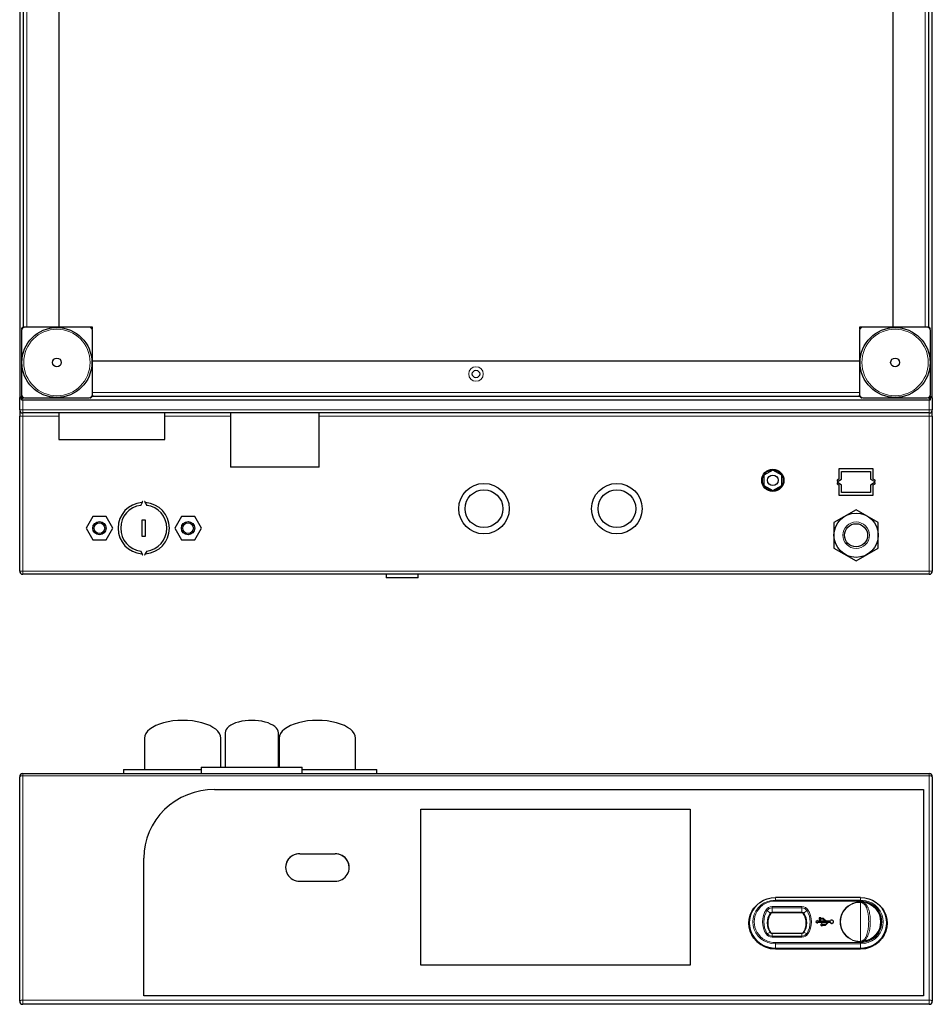
# Model space of a CAD drawing. Units: millimetres. Extents: x -5 to 410, y -32 to 318.
# Drawn here: x 100 to 151, y 206 to 262 of the extents above; entities that cross this region are included whole.
import ezdxf

# ---------------------------------------------------------------- set-up
doc = ezdxf.new("R2010")
doc.units = ezdxf.units.MM

msp = doc.modelspace()

# ---------------------------------------------------------------- linework, layer by layer
for p, q in [((99.97, 307.081), (99.97, 240.682)), ((151.47, 240.682), (151.47, 307.081)), ((100.17, 303.082), (100.17, 244.682)), ((102.17, 303.082), (102.17, 244.682)), ((149.27, 244.682), (149.27, 303.082)), ((151.27, 244.682), (151.27, 303.082)), ((100.07, 244.482), (100.07, 240.882)), ((100.17, 244.682), (100.22, 244.682)), ((100.18, 244.676), (100.18, 244.682)), ((103.87, 244.682), (100.27, 244.682)), ((104.07, 244.682), (103.92, 244.682)), ((104.07, 244.532), (104.07, 244.682)), ((104.07, 240.882), (104.07, 244.482)), ((147.52, 244.682), (147.37, 244.682)), ((147.37, 244.682), (147.37, 244.532)), ((147.37, 244.482), (147.37, 240.882)), ((151.17, 244.682), (147.57, 244.682)), ((151.22, 244.682), (151.27, 244.682)), ((151.26, 244.682), (151.26, 244.676)), ((151.37, 240.882), (151.37, 244.482)), ((104.07, 242.782), (147.37, 242.782)), ((99.97, 240.682), (100.07, 240.682)), ((99.97, 240.012), (99.97, 240.682)), ((100.071, 240.582), (100.071, 240.682)), ((100.071, 240.582), (151.37, 240.582)), ((100.27, 240.682), (103.87, 240.682)), ((104.07, 240.792), (104.065, 240.792)), ((104.07, 240.832), (104.07, 240.782)), ((104.07, 240.782), (147.37, 240.782)), ((147.37, 240.782), (147.37, 240.832)), ((147.376, 240.792), (147.37, 240.792)), ((147.57, 240.682), (151.17, 240.682)), ((151.37, 240.582), (151.37, 240.682)), ((151.47, 240.682), (151.37, 240.682)), ((151.47, 240.682), (151.47, 240.012)), ((99.97, 240.012), (99.97, 239.652)), ((151.47, 239.652), (151.47, 240.012)), ((99.97, 230.912), (99.97, 239.652)), ((151.29, 239.832), (100.15, 239.832)), ((102.17, 239.832), (102.17, 238.332)), ((108.17, 238.332), (108.17, 239.832)), ((111.87, 239.832), (111.87, 236.782)), ((116.87, 236.782), (116.87, 239.832)), ((151.47, 239.652), (151.47, 230.912)), ((102.17, 238.332), (108.17, 238.332)), ((116.87, 236.782), (111.87, 236.782)), ((146.2, 236.672), (146.2, 236.089)), ((148.14, 236.672), (146.2, 236.672)), ((148.14, 236.089), (148.14, 236.672)), ((142.47, 236.609), (141.97, 236.32)), ((141.97, 236.32), (141.97, 235.743)), ((142.97, 236.32), (142.47, 236.609)), ((142.97, 235.743), (142.97, 236.32)), ((146.15, 235.982), (146.35, 236.097)), ((146.35, 236.097), (146.35, 236.522)), ((146.35, 236.522), (147.99, 236.522)), ((147.99, 236.522), (147.99, 236.097)), ((147.99, 236.097), (148.19, 235.982)), ((141.97, 235.743), (142.47, 235.454)), ((142.47, 235.454), (142.97, 235.743)), ((146.2, 236.089), (146.1, 236.032)), ((146.1, 236.032), (146.1, 235.982)), ((146.1, 235.982), (146.15, 235.982)), ((146.15, 235.882), (146.1, 235.882)), ((146.1, 235.882), (146.1, 235.832)), ((146.1, 235.832), (146.2, 235.774)), ((146.35, 235.766), (146.15, 235.882)), ((146.2, 235.774), (146.2, 235.192)), ((146.35, 235.342), (146.35, 235.766)), ((148.19, 235.882), (147.99, 235.766)), ((147.99, 235.766), (147.99, 235.342)), ((148.24, 236.032), (148.14, 236.089)), ((148.14, 235.774), (148.24, 235.832)), ((148.14, 235.192), (148.14, 235.774)), ((148.19, 235.982), (148.24, 235.982)), ((148.24, 235.882), (148.19, 235.882)), ((148.24, 235.982), (148.24, 236.032)), ((148.24, 235.832), (148.24, 235.882)), ((146.2, 235.192), (148.14, 235.192)), ((147.99, 235.342), (146.35, 235.342)), ((106.798, 234.62), (106.92, 234.832)), ((106.903, 234.842), (106.866, 234.778)), ((106.92, 234.832), (106.903, 234.842)), ((107.038, 234.842), (107.02, 234.832)), ((107.02, 234.832), (107.142, 234.62)), ((107.075, 234.778), (107.038, 234.842)), ((104.095, 233.982), (103.72, 233.332)), ((104.846, 233.982), (104.095, 233.982)), ((105.221, 233.332), (104.846, 233.982)), ((109.095, 233.982), (108.72, 233.332)), ((109.846, 233.982), (109.095, 233.982)), ((110.221, 233.332), (109.846, 233.982)), ((147.17, 234.375), (145.92, 233.653)), ((148.42, 233.653), (147.17, 234.375)), ((103.72, 233.332), (104.095, 232.682)), ((104.846, 232.682), (105.221, 233.332)), ((107.07, 233.782), (106.87, 233.782)), ((106.87, 233.782), (106.87, 232.882)), ((107.07, 232.882), (107.07, 233.782)), ((108.72, 233.332), (109.095, 232.682)), ((109.846, 232.682), (110.221, 233.332)), ((145.92, 233.653), (145.92, 232.21)), ((148.42, 232.21), (148.42, 233.653)), ((106.87, 232.882), (107.07, 232.882)), ((104.095, 232.682), (104.846, 232.682)), ((109.095, 232.682), (109.846, 232.682)), ((145.92, 232.21), (147.17, 231.488)), ((147.17, 231.488), (148.42, 232.21)), ((106.92, 231.832), (106.798, 232.043)), ((106.866, 231.885), (106.903, 231.822)), ((106.903, 231.822), (106.92, 231.832)), ((107.142, 232.043), (107.02, 231.832)), ((107.02, 231.832), (107.038, 231.822)), ((107.038, 231.822), (107.075, 231.885)), ((151.29, 230.732), (100.15, 230.732)), ((120.65, 230.732), (120.65, 230.532)), ((122.45, 230.532), (122.45, 230.732)), ((122.45, 230.532), (120.65, 230.532)), ((111.57, 221.789), (111.57, 219.839)), ((114.57, 219.839), (114.57, 221.789)), ((107.02, 221.486), (107.02, 219.714)), ((111.32, 219.839), (111.32, 221.486)), ((114.62, 221.486), (114.62, 219.839)), ((118.92, 219.714), (118.92, 221.486)), ((100.15, 219.489), (151.29, 219.489)), ((105.82, 219.714), (105.82, 219.489)), ((105.82, 219.714), (109.17, 219.714)), ((109.17, 219.714), (110.22, 219.714)), ((110.22, 219.839), (110.22, 219.489)), ((110.22, 219.839), (113.07, 219.839)), ((113.07, 219.839), (115.92, 219.839)), ((115.92, 219.489), (115.92, 219.839)), ((115.92, 219.714), (116.77, 219.714)), ((116.77, 219.714), (120.12, 219.714)), ((120.12, 219.489), (120.12, 219.714)), ((99.97, 206.649), (99.97, 219.309)), ((151.47, 219.309), (151.47, 206.649)), ((110.97, 218.585), (150.97, 218.585)), ((150.97, 218.585), (150.97, 206.946)), ((122.6, 208.685), (122.6, 217.474)), ((122.6, 217.474), (137.8, 217.474)), ((122.6, 217.472), (137.8, 217.472)), ((137.8, 217.474), (137.8, 208.685)), ((106.97, 206.946), (106.97, 214.722)), ((115.77, 214.963), (117.77, 214.963)), ((115.77, 214.96), (117.77, 214.96)), ((115.77, 213.418), (117.77, 213.418)), ((147.42, 212.499), (142.62, 212.499)), ((144.116, 211.624), (142.424, 211.624)), ((144.996, 211.2), (144.896, 211.128)), ((144.896, 211.128), (144.996, 211.055)), ((144.896, 211.128), (144.896, 211.122)), ((144.896, 211.122), (144.996, 211.05)), ((144.996, 211.152), (144.996, 211.2)), ((145.461, 211.152), (144.996, 211.152)), ((144.996, 211.103), (145.579, 211.103)), ((144.996, 211.055), (144.996, 211.103)), ((144.996, 211.098), (145.574, 211.098)), ((145.088, 211.349), (145.088, 211.253)), ((145.188, 211.349), (145.088, 211.349)), ((145.088, 211.253), (145.188, 211.253)), ((145.088, 211.253), (145.088, 211.247)), ((145.088, 211.247), (145.188, 211.247)), ((145.188, 211.313), (145.188, 211.349)), ((145.329, 211.313), (145.188, 211.313)), ((145.188, 211.289), (145.319, 211.289)), ((145.188, 211.253), (145.188, 211.289)), ((145.188, 211.284), (145.319, 211.284)), ((145.188, 211.253), (145.188, 211.247)), ((145.319, 211.289), (145.461, 211.152)), ((145.319, 211.289), (145.319, 211.284)), ((145.319, 211.284), (145.455, 211.152)), ((145.496, 211.152), (145.329, 211.313)), ((145.579, 211.103), (145.437, 210.966)), ((145.447, 210.942), (145.615, 211.103)), ((145.447, 210.937), (145.615, 211.098)), ((145.699, 211.152), (145.496, 211.152)), ((145.615, 211.103), (145.699, 211.103)), ((145.615, 211.103), (145.615, 211.098)), ((145.615, 211.098), (145.699, 211.098)), ((145.699, 211.103), (145.699, 211.098)), ((145.896, 211.122), (145.896, 211.128)), ((141.12, 211.047), (141.12, 211.045)), ((142.182, 211.047), (142.182, 211.045)), ((144.359, 211.045), (144.359, 211.047)), ((144.996, 211.055), (144.996, 211.05)), ((145.183, 210.954), (145.183, 210.949)), ((145.437, 210.966), (145.282, 210.966)), ((145.282, 210.942), (145.447, 210.942)), ((145.282, 210.942), (145.282, 210.937)), ((145.282, 210.937), (145.447, 210.937)), ((145.447, 210.942), (145.447, 210.937)), ((148.92, 211.045), (148.92, 211.047)), ((144.116, 210.471), (142.424, 210.471)), ((142.62, 209.596), (147.42, 209.596)), ((137.8, 208.685), (122.6, 208.685)), ((106.97, 206.946), (106.97, 206.943)), ((150.97, 206.946), (106.97, 206.946)), ((150.97, 206.943), (106.97, 206.943)), ((150.97, 206.946), (150.97, 206.943)), ((151.29, 206.469), (100.15, 206.469))]:
    msp.add_line(p, q)
at = {"color": 7, "linetype": 'Continuous', "lineweight": 18}
for p, q in [((100.37, 303.082), (100.37, 244.682)), ((151.07, 244.682), (151.07, 303.082)), ((100.17, 244.682), (100.17, 244.673)), ((151.27, 244.673), (151.27, 244.682)), ((100.15, 240.582), (100.15, 240.012)), ((104.062, 240.782), (104.07, 240.782)), ((104.07, 240.982), (147.37, 240.982)), ((147.37, 240.782), (147.379, 240.782)), ((151.29, 240.012), (151.29, 240.582)), ((100.15, 240.012), (99.97, 240.012)), ((100.15, 239.832), (100.15, 240.012)), ((100.15, 240.012), (151.29, 240.012)), ((151.29, 239.832), (151.29, 240.012)), ((151.47, 240.012), (151.29, 240.012)), ((99.97, 239.652), (100.15, 239.652)), ((100.15, 239.652), (100.15, 239.832)), ((102.17, 239.652), (100.15, 239.652)), ((100.15, 239.652), (100.15, 230.912)), ((111.87, 239.652), (108.17, 239.652)), ((151.29, 239.652), (116.87, 239.652)), ((151.29, 239.652), (151.29, 239.832)), ((151.29, 239.652), (151.47, 239.652)), ((151.29, 230.912), (151.29, 239.652)), ((99.97, 230.912), (100.15, 230.912)), ((100.15, 230.732), (100.15, 230.912)), ((100.15, 230.912), (151.29, 230.912)), ((151.29, 230.732), (151.29, 230.912)), ((151.29, 230.912), (151.47, 230.912)), ((100.15, 219.355), (100.15, 219.489)), ((151.29, 219.355), (151.29, 219.489)), ((100.15, 219.355), (100.15, 206.695)), ((151.29, 219.355), (100.15, 219.355)), ((151.29, 206.695), (151.29, 219.355)), ((115.77, 214.963), (115.77, 214.96)), ((117.77, 214.963), (117.77, 214.96)), ((142.62, 212.499), (142.62, 212.486)), ((142.62, 212.486), (142.62, 212.35)), ((147.42, 212.486), (142.62, 212.486)), ((142.62, 212.29), (142.62, 212.35)), ((142.62, 212.35), (147.42, 212.35)), ((147.42, 212.29), (142.62, 212.29)), ((147.42, 212.486), (147.42, 212.499)), ((147.42, 212.486), (147.42, 212.35)), ((147.42, 212.35), (147.42, 212.29)), ((147.42, 212.248), (147.42, 212.222)), ((147.42, 212.222), (147.42, 210.021)), ((142.152, 211.761), (142.314, 211.614)), ((142.424, 211.983), (144.116, 211.983)), ((142.424, 211.983), (142.424, 211.907)), ((142.424, 211.907), (142.424, 211.673)), ((144.116, 211.907), (142.424, 211.907)), ((142.424, 211.673), (144.116, 211.673)), ((142.424, 211.626), (142.424, 211.673)), ((144.116, 211.907), (144.116, 211.983)), ((144.116, 211.907), (144.116, 211.673)), ((144.116, 211.626), (144.116, 211.673)), ((144.389, 211.761), (144.226, 211.614)), ((142.339, 211.578), (142.339, 211.581)), ((144.116, 211.626), (142.424, 211.626)), ((142.424, 211.626), (142.424, 211.624)), ((144.116, 211.624), (144.116, 211.626)), ((144.202, 211.581), (144.202, 211.578)), ((142.314, 210.517), (142.152, 210.469)), ((142.424, 210.457), (142.424, 210.471)), ((142.424, 210.457), (142.424, 210.322)), ((144.116, 210.457), (142.424, 210.457)), ((142.424, 210.261), (142.424, 210.322)), ((142.424, 210.322), (144.116, 210.322)), ((144.116, 210.261), (142.424, 210.261)), ((144.116, 210.457), (144.116, 210.471)), ((144.116, 210.457), (144.116, 210.322)), ((144.116, 210.322), (144.116, 210.261)), ((144.226, 210.517), (144.389, 210.469)), ((147.42, 210.021), (147.42, 209.997)), ((142.62, 209.955), (142.62, 209.879)), ((142.62, 209.955), (147.42, 209.955)), ((147.42, 209.879), (142.62, 209.879)), ((142.62, 209.879), (142.62, 209.645)), ((142.62, 209.645), (147.42, 209.645)), ((142.62, 209.598), (142.62, 209.645)), ((147.42, 209.598), (142.62, 209.598)), ((142.62, 209.598), (142.62, 209.596)), ((147.42, 209.879), (147.42, 209.955)), ((147.42, 209.879), (147.42, 209.645)), ((147.42, 209.645), (147.42, 209.598)), ((147.42, 209.596), (147.42, 209.598)), ((100.15, 206.469), (100.15, 206.695)), ((100.15, 206.695), (151.29, 206.695)), ((151.29, 206.469), (151.29, 206.695))]:
    msp.add_line(p, q, dxfattribs=at)
at = {"flags": 128}
for points in [[(110.97, 218.585), (110.578, 218.567), (110.19, 218.511), (109.809, 218.419), (109.44, 218.291), (109.085, 218.129), (108.748, 217.934), (108.433, 217.708), (108.142, 217.454), (107.878, 217.173), (107.645, 216.868), (107.443, 216.543), (107.275, 216.2), (107.143, 215.843), (107.047, 215.475), (106.99, 215.1), (106.97, 214.722)], [(142.62, 209.598), (142.386, 209.616), (142.157, 209.669), (141.939, 209.756), (141.739, 209.875), (141.56, 210.022), (141.407, 210.195), (141.284, 210.389), (141.194, 210.599), (141.139, 210.82), (141.12, 211.047), (141.139, 211.274), (141.194, 211.495), (141.284, 211.705), (141.407, 211.899), (141.56, 212.071), (141.739, 212.219), (141.939, 212.338), (142.157, 212.425), (142.386, 212.478), (142.62, 212.496)], [(147.42, 212.496), (147.655, 212.478), (147.884, 212.425), (148.101, 212.338), (148.302, 212.219), (148.481, 212.071), (148.634, 211.899), (148.757, 211.705), (148.847, 211.495), (148.902, 211.274), (148.92, 211.047), (148.902, 210.82), (148.847, 210.599), (148.757, 210.389), (148.634, 210.195), (148.481, 210.022), (148.302, 209.875), (148.101, 209.756), (147.884, 209.669), (147.655, 209.616), (147.42, 209.598)], [(145.699, 211.103), (145.717, 211.068), (145.748, 211.042), (145.788, 211.031), (145.828, 211.036), (145.863, 211.057), (145.887, 211.089), (145.896, 211.128), (145.887, 211.166), (145.863, 211.199), (145.828, 211.219), (145.788, 211.224), (145.748, 211.213), (145.717, 211.187), (145.699, 211.152)], [(145.282, 210.966), (145.273, 210.984), (145.257, 210.997), (145.237, 211.002), (145.217, 211), (145.199, 210.989), (145.188, 210.973), (145.183, 210.954), (145.188, 210.935), (145.199, 210.918), (145.217, 210.908), (145.237, 210.906), (145.257, 210.911), (145.273, 210.924), (145.282, 210.942)]]:
    msp.add_lwpolyline(points, dxfattribs=at)
at = {"color": 7, "linetype": 'Continuous', "lineweight": 18, "flags": 128}
for points in [[(142.62, 209.879), (142.398, 209.898), (142.183, 209.954), (141.981, 210.045), (141.798, 210.168), (141.64, 210.32), (141.512, 210.497), (141.418, 210.692), (141.361, 210.9), (141.341, 211.115), (141.361, 211.329), (141.418, 211.537), (141.512, 211.733), (141.64, 211.909), (141.798, 212.061), (141.981, 212.185), (142.183, 212.276), (142.398, 212.332), (142.62, 212.35)], [(147.42, 212.35), (147.643, 212.332), (147.858, 212.276), (148.06, 212.185), (148.243, 212.061), (148.4, 211.909), (148.528, 211.733), (148.623, 211.537), (148.68, 211.329), (148.7, 211.115), (148.68, 210.9), (148.623, 210.692), (148.528, 210.497), (148.4, 210.32), (148.243, 210.168), (148.06, 210.045), (147.858, 209.954), (147.643, 209.898), (147.42, 209.879)], [(144.226, 210.517), (144.221, 210.518), (144.216, 210.519), (144.212, 210.519), (144.208, 210.519), (144.205, 210.518), (144.203, 210.517), (144.202, 210.516)]]:
    msp.add_lwpolyline(points, dxfattribs=at)
for centre, radius in [((102.07, 242.682), 1.975), ((149.37, 242.682), 1.975), ((102.07, 242.682), 0.25), ((149.37, 242.682), 0.25), ((125.72, 242.032), 0.21), ((142.47, 236.032), 0.625), ((142.47, 236.032), 0.59), ((142.47, 236.032), 0.3), ((126.17, 234.432), 1.425), ((133.67, 234.432), 1.425), ((126.17, 234.432), 1.065), ((133.67, 234.432), 1.065), ((147.17, 232.932), 1.25), ((104.47, 233.332), 0.375), ((104.47, 233.332), 0.3), ((109.47, 233.332), 0.375), ((109.47, 233.332), 0.3), ((147.17, 232.932), 0.65)]:
    msp.add_circle(centre, radius)
at = {"color": 7, "linetype": 'Continuous', "lineweight": 18}
for centre, radius in [((102.07, 242.682), 1.875), ((149.37, 242.682), 1.875), ((125.72, 242.032), 0.41), ((147.17, 232.932), 0.75)]:
    msp.add_circle(centre, radius, dxfattribs=at)
for centre, radius, start, end in [((100.22, 244.532), 0.15, 90, 180), ((100.27, 244.482), 0.2, 90, 180), ((103.87, 244.482), 0.2, 0, 90), ((103.92, 244.532), 0.15, 0, 90), ((147.52, 244.532), 0.15, 90, 180), ((147.57, 244.482), 0.2, 90, 180), ((151.17, 244.482), 0.2, 0, 90), ((151.22, 244.532), 0.15, 0, 90), ((100.27, 240.882), 0.2, 180, 270), ((100.22, 240.832), 0.15, 180, 270), ((103.87, 240.882), 0.2, 270, 0), ((103.92, 240.832), 0.15, 270, 0), ((147.57, 240.882), 0.2, 180, 270), ((147.52, 240.832), 0.15, 180, 270), ((151.17, 240.882), 0.2, 270, 0), ((151.22, 240.832), 0.15, 270, 0), ((100.15, 240.012), 0.18, 180, 270), ((151.29, 240.012), 0.18, 270, 0), ((106.97, 233.332), 1.45, 94.1179, 265.8821), ((106.97, 233.332), 1.3, 97.6063, 262.3937), ((106.97, 233.332), 1.45, 274.1179, 85.8821), ((106.97, 233.332), 1.3, 277.6063, 82.3937), ((100.15, 230.912), 0.18, 180, 270), ((151.29, 230.912), 0.18, 270, 0), ((100.15, 219.309), 0.18, 90, 180), ((151.29, 219.309), 0.18, 0, 90), ((115.755, 214.176), 0.785, 88.877, 179.137), ((115.75, 214.19), 0.773, 88.5123, 271.4877), ((117.79, 214.19), 0.773, 268.5123, 91.4877), ((117.782, 214.172), 0.789, 1.1566, 90.8293), ((143.168, 211.047), 0.986, 147.2104, 212.7896), ((143.171, 211.044), 0.989, 147.2497, 179.9325), ((142.424, 211.523), 0.101, 89.6678, 146.9019), ((144.117, 211.523), 0.101, 33.0981, 90.3322), ((143.373, 211.047), 0.986, 327.2104, 32.7896), ((143.37, 211.044), 0.989, 0.0675, 32.7503), ((145.795, 211.125), 0.1, 195.621, 358.3682), ((142.595, 211.071), 1.475, 181.0102, 270.9758), ((145.234, 210.95), 0.0502, 181.7893, 344.2215), ((147.446, 211.071), 1.475, 269.0242, 358.9898), ((100.15, 206.649), 0.18, 180, 270), ((151.29, 206.649), 0.18, 270, 0)]:
    msp.add_arc(centre, radius, start, end)
for centre, radius, start, end in [((100.108, 219.147), 0.213, 78.6309, 130.3907), ((151.332, 219.147), 0.213, 49.6093, 101.3691), ((142.581, 211.065), 1.421, 88.4016, 271.5984), ((142.59, 211.122), 1.168, 88.4867, 271.5133), ((147.391, 211.122), 1.126, 88.4867, 271.5133), ((147.391, 211.121), 1.101, 88.4487, 271.5513), ((147.46, 211.065), 1.421, 268.4016, 91.5984), ((147.451, 211.122), 1.168, 268.4867, 91.5133), ((147.686, 212.598), 0.413, 245.6768, 246.6179), ((145.64, 212.55), 1.985, 350.1764, 350.8592), ((147.458, 211.123), 1.096, 277.1998, 82.8002), ((147.459, 211.122), 1.121, 277.1998, 82.8002), ((143.15, 211.122), 1.259, 147.2104, 212.7896), ((143.154, 211.115), 1.193, 147.2104, 212.7896), ((142.422, 211.589), 0.395, 89.6678, 146.9019), ((141.89, 211.463), 0.396, 48.7228, 59.47), ((142.422, 211.584), 0.323, 89.6678, 146.9019), ((142.424, 211.543), 0.13, 89.6678, 146.9019), ((144.119, 211.589), 0.395, 33.0981, 90.3322), ((144.118, 211.584), 0.323, 33.0981, 90.3322), ((144.117, 211.543), 0.13, 33.0981, 90.3322), ((144.651, 211.463), 0.396, 120.53, 131.2772), ((143.386, 211.115), 1.193, 327.2104, 32.7896), ((143.391, 211.122), 1.259, 327.2104, 32.7896), ((143.166, 211.065), 1.013, 147.2104, 212.7896), ((142.276, 211.559), 0.0666, 18.7377, 55.026), ((142.424, 211.526), 0.101, 89.6678, 146.9019), ((144.117, 211.526), 0.101, 33.0981, 90.3322), ((144.265, 211.559), 0.0666, 124.974, 161.2623), ((143.375, 211.065), 1.013, 327.2104, 32.7896), ((142.241, 210.201), 0.283, 108.5092, 122.0077), ((142.422, 210.656), 0.395, 213.0981, 270.3322), ((142.422, 210.645), 0.323, 213.0981, 270.3322), ((142.326, 210.494), 0.0259, 62.0364, 117.2516), ((142.424, 210.588), 0.13, 213.0981, 270.3322), ((144.117, 210.588), 0.13, 269.6678, 326.9019), ((144.118, 210.645), 0.323, 269.6678, 326.9019), ((144.119, 210.656), 0.395, 269.6678, 326.9019), ((144.299, 210.201), 0.283, 57.9923, 71.4908), ((147.342, 210.408), 0.423, 294.3224, 295.2497), ((150.005, 210.398), 2.436, 188.5552, 189.1507), ((100.108, 206.487), 0.213, 78.6309, 130.3907), ((151.332, 206.487), 0.213, 49.6093, 101.3691)]:
    msp.add_arc(centre, radius, start, end, dxfattribs=at)
for centre, major_axis in [((109.17, 221.486), (2.15, 0)), ((113.07, 221.789), (1.5, 0)), ((116.77, 221.486), (2.15, 0))]:
    msp.add_ellipse(centre, major_axis=major_axis, ratio=0.466308, start_param=0, end_param=3.141593)
for points, knots in [([(99.97, 240.682), (99.973, 240.689), (99.978, 240.704), (100.016, 240.727), (100.057, 240.744), (100.087, 240.754), (100.094, 240.756)], [0, 0, 0, 0, 0.302136, 0.604326, 0.906516, 1, 1, 1, 1]), ([(100.07, 240.682), (100.072, 240.691), (100.076, 240.709), (100.093, 240.727), (100.105, 240.737), (100.107, 240.738)], [0, 0, 0, 0, 0.493072, 0.951426, 1, 1, 1, 1]), ([(100.071, 240.682), (100.08, 240.684), (100.097, 240.687), (100.116, 240.704), (100.125, 240.716), (100.126, 240.717)], [0, 0, 0, 0, 0.495732, 0.956558, 1, 1, 1, 1]), ([(100.071, 240.582), (100.078, 240.584), (100.093, 240.589), (100.116, 240.627), (100.133, 240.668), (100.143, 240.698), (100.145, 240.705)], [0, 0, 0, 0, 0.301822, 0.603697, 0.905573, 1, 1, 1, 1]), ([(151.37, 240.582), (151.363, 240.584), (151.348, 240.589), (151.325, 240.627), (151.308, 240.668), (151.298, 240.698), (151.295, 240.705)], [0, 0, 0, 0, 0.302136, 0.604326, 0.906516, 1, 1, 1, 1]), ([(151.37, 240.682), (151.361, 240.684), (151.343, 240.687), (151.325, 240.704), (151.315, 240.717), (151.314, 240.718)], [0, 0, 0, 0, 0.493072, 0.951426, 1, 1, 1, 1]), ([(151.37, 240.682), (151.368, 240.691), (151.365, 240.709), (151.348, 240.727), (151.336, 240.736), (151.335, 240.737)], [0, 0, 0, 0, 0.495732, 0.956558, 1, 1, 1, 1]), ([(151.47, 240.682), (151.468, 240.689), (151.463, 240.704), (151.425, 240.727), (151.384, 240.744), (151.354, 240.754), (151.347, 240.757)], [0, 0, 0, 0, 0.301822, 0.603697, 0.905573, 1, 1, 1, 1]), ([(142.424, 210.471), (142.417, 210.471), (142.398, 210.472), (142.369, 210.484), (142.349, 210.501), (142.34, 210.513), (142.338, 210.516)], [0, 0, 0, 0, 0.201687, 0.539084, 0.887276, 1, 1, 1, 1]), ([(144.202, 210.516), (144.199, 210.511), (144.188, 210.496), (144.162, 210.479), (144.135, 210.471), (144.12, 210.471), (144.116, 210.471)], [0, 0, 0, 0, 0.201819, 0.573686, 0.904734, 1, 1, 1, 1])]:
    msp.add_open_spline(points, degree=3, knots=knots)
for points, knots in [([(147.42, 212.248), (147.437, 212.248), (147.454, 212.245), (147.486, 212.236), (147.501, 212.23), (147.516, 212.222)], [0, 0, 0, 0, 0.5, 0.5, 1, 1, 1, 1]), ([(147.507, 212.194), (147.494, 212.202), (147.481, 212.209), (147.451, 212.22), (147.436, 212.222), (147.42, 212.222)], [0, 0, 0, 0, 0.5, 0.5, 1, 1, 1, 1]), ([(147.516, 212.222), (147.518, 212.225), (147.521, 212.227), (147.527, 212.231), (147.53, 212.232), (147.541, 212.235), (147.548, 212.236), (147.57, 212.238), (147.585, 212.237), (147.6, 212.234)], [0, 0, 0, 0, 0.125, 0.125, 0.25, 0.25, 0.5, 0.5, 1, 1, 1, 1]), ([(147.596, 212.211), (147.584, 212.215), (147.572, 212.218), (147.553, 212.221), (147.547, 212.222), (147.537, 212.223), (147.534, 212.223), (147.529, 212.222), (147.528, 212.222), (147.525, 212.221), (147.523, 212.22), (147.522, 212.219)], [0, 0, 0, 0, 0.5, 0.5, 0.75, 0.75, 0.875, 0.875, 0.9375, 0.9375, 1, 1, 1, 1]), ([(147.596, 212.211), (147.618, 212.199), (147.638, 212.185), (147.677, 212.153), (147.695, 212.136), (147.745, 212.082), (147.773, 212.042), (147.809, 211.98), (147.821, 211.958), (147.841, 211.915), (147.851, 211.892), (147.877, 211.825), (147.892, 211.78), (147.929, 211.64), (147.945, 211.543), (147.966, 211.349), (147.971, 211.251), (147.971, 211.054), (147.966, 210.955), (147.95, 210.804), (147.944, 210.754), (147.927, 210.653), (147.917, 210.603), (147.892, 210.504), (147.877, 210.455), (147.842, 210.359), (147.821, 210.312), (147.785, 210.244), (147.772, 210.222), (147.744, 210.179), (147.728, 210.158), (147.695, 210.118), (147.677, 210.1), (147.639, 210.065), (147.618, 210.049), (147.596, 210.035)], [0, 0, 0, 0, 0.03125, 0.03125, 0.0625, 0.0625, 0.125, 0.125, 0.15625, 0.15625, 0.1875, 0.1875, 0.25, 0.25, 0.375, 0.375, 0.5, 0.5, 0.625, 0.625, 0.6875, 0.6875, 0.75, 0.75, 0.8125, 0.8125, 0.875, 0.875, 0.90625, 0.90625, 0.9375, 0.9375, 0.96875, 0.96875, 1, 1, 1, 1]), ([(147.507, 210.049), (147.531, 210.058), (147.553, 210.071), (147.595, 210.102), (147.614, 210.12), (147.648, 210.158), (147.664, 210.178), (147.693, 210.221), (147.706, 210.242), (147.742, 210.31), (147.761, 210.357), (147.794, 210.453), (147.808, 210.502), (147.842, 210.648), (147.856, 210.747), (147.875, 210.945), (147.879, 211.044), (147.879, 211.241), (147.875, 211.339), (147.856, 211.532), (147.842, 211.628), (147.808, 211.769), (147.794, 211.816), (147.761, 211.907), (147.741, 211.951), (147.694, 212.035), (147.666, 212.075), (147.614, 212.128), (147.595, 212.144), (147.553, 212.173), (147.531, 212.185), (147.507, 212.194)], [0, 0, 0, 0, 0.03125, 0.03125, 0.0625, 0.0625, 0.09375, 0.09375, 0.125, 0.125, 0.1875, 0.1875, 0.25, 0.25, 0.375, 0.375, 0.5, 0.5, 0.625, 0.625, 0.75, 0.75, 0.8125, 0.8125, 0.875, 0.875, 0.9375, 0.9375, 0.96875, 0.96875, 1, 1, 1, 1]), ([(147.42, 210.021), (147.436, 210.021), (147.451, 210.023), (147.48, 210.033), (147.494, 210.04), (147.507, 210.049)], [0, 0, 0, 0, 0.5, 0.5, 1, 1, 1, 1]), ([(147.6, 210.01), (147.585, 210.008), (147.57, 210.007), (147.548, 210.008), (147.541, 210.009), (147.53, 210.012), (147.527, 210.014), (147.521, 210.017), (147.518, 210.02), (147.516, 210.023)], [0, 0, 0, 0, 0.5, 0.5, 0.75, 0.75, 0.875, 0.875, 1, 1, 1, 1]), ([(147.522, 210.026), (147.523, 210.025), (147.525, 210.024), (147.528, 210.023), (147.529, 210.023), (147.534, 210.022), (147.537, 210.022), (147.547, 210.023), (147.553, 210.024), (147.572, 210.028), (147.584, 210.031), (147.596, 210.035)], [0, 0, 0, 0, 0.0625, 0.0625, 0.125, 0.125, 0.25, 0.25, 0.5, 0.5, 1, 1, 1, 1])]:
    msp.add_open_spline(points, degree=3, knots=knots, dxfattribs=at)
for points in [[(147.516, 212.222), (147.513, 212.212), (147.509, 212.203), (147.507, 212.194)], [(147.522, 212.219), (147.517, 212.21), (147.512, 212.202), (147.507, 212.194)], [(147.516, 210.023), (147.487, 210.007), (147.454, 209.997), (147.42, 209.997)], [(147.522, 210.026), (147.517, 210.034), (147.512, 210.042), (147.507, 210.049)], [(147.516, 210.023), (147.513, 210.032), (147.509, 210.041), (147.507, 210.049)]]:
    msp.add_open_spline(points, degree=3, dxfattribs=at)

doc.saveas('drawing.dxf')
